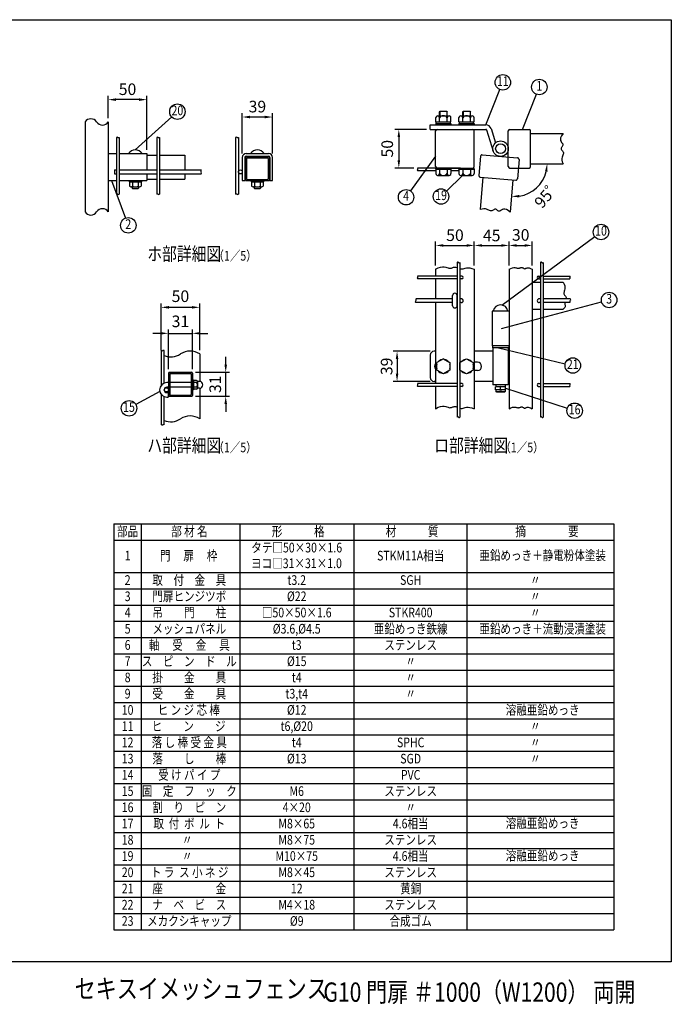
# Model space of a CAD drawing. Units: millimetres. Extents: x 163 to 7235, y 41 to 5172.
# Drawn here: x 3864 to 7235, y 77 to 5172 of the extents above; entities that cross this region are included whole.
import ezdxf
from ezdxf.enums import TextEntityAlignment as Align

# ---------------------------------------------------------------- set-up
doc = ezdxf.new("R2010")
doc.units = ezdxf.units.MM
doc.header["$LTSCALE"] = 200
doc.header["$PDMODE"] = 33
doc.header["$PDSIZE"] = 5
doc.linetypes.add('PHANTOM', pattern=[2.5, 1.25, -0.25, 0.25, -0.25, 0.25, -0.25])
for name, color, linetype in [('HOJO', 8, 'Continuous'), ('KASOU', 2, 'PHANTOM'), ('MOJI', 6, 'Continuous'), ('SJC', 1, 'Continuous'), ('SUNPOU', 4, 'Continuous'), ('WAKU', 5, 'Continuous')]:
    doc.layers.add(name, color=color, linetype=linetype)
doc.styles.add('EXT08', font='ROMANS', dxfattribs={"width": 0.8, "bigfont": 'EXTFONT'})
doc.styles.get("Standard").update_dxf_attribs({"font": 'arial.ttf'})
doc.dimstyles.new('SJC', dxfattribs={"dimtxt": 0.18, "dimasz": 0.18, "dimexe": 0.18, "dimexo": 0.0625, "dimgap": 0.09, "dimtad": 0, "dimtih": 1, "dimtoh": 1, "dimdec": 4, "dimzin": 0, "dimdsep": 46, "dimtxsty": 'Standard', "dimcen": 0.09, "dimadec": 0, "dimazin": 0, "dimtfac": 1, "dimtdec": 4, "dimtofl": 0, "dimtmove": 0, "dimatfit": 3, "dimfxl": 1, "dimtolj": 1, "dimtzin": 0, "dimarcsym": 0})

# ---------------------------------------------------------------- blocks, each defined once
blk = doc.blocks.new('*D27')
at = {"layer": 'DEFPOINTS', "color": 0}
for p in [(4753.9, 3347.5), (4930.2, 3347.5), (4753.9, 3223.5)]:
    blk.add_point(p, dxfattribs=at)
at = {"layer": 'SUNPOU', "color": 0, "lineweight": -2}
for p, q in [((4930.2, 3387.5), (4930.2, 3427.5)), ((4773.9, 3347.5), (4950.2, 3347.5)), ((4930.2, 3223.5), (4930.2, 3347.5)), ((4773.9, 3223.5), (4950.2, 3223.5)), ((4930.2, 3183.5), (4930.2, 3143.5))]:
    blk.add_line(p, q, dxfattribs=at)
at = {"layer": 'SUNPOU', "color": 0}
for points in [[(4923.6, 3387.5), (4936.9, 3387.5), (4930.2, 3347.5)], [(4923.6, 3183.5), (4936.9, 3183.5), (4930.2, 3223.5)]]:
    blk.add_solid(points, dxfattribs=at)
at = {"layer": 'SUNPOU', "color": 0, "insert": (4875.9, 3285.5), "char_height": 60, "attachment_point": 5, "rotation": 90, "style": 'EXT08'}
blk.add_mtext('\\A1;31', dxfattribs=at)
blk = doc.blocks.new('*D28')
at = {"layer": 'DEFPOINTS', "color": 0}
for p in [(4757.9, 3549), (4633.9, 3343.5), (4757.9, 3343.5)]:
    blk.add_point(p, dxfattribs=at)
at = {"layer": 'SUNPOU', "color": 0, "lineweight": -2}
for p, q in [((4633.9, 3363.5), (4633.9, 3569)), ((4757.9, 3363.5), (4757.9, 3569)), ((4593.9, 3549), (4553.9, 3549)), ((4633.9, 3549), (4757.9, 3549)), ((4797.9, 3549), (4837.9, 3549))]:
    blk.add_line(p, q, dxfattribs=at)
at = {"layer": 'SUNPOU', "color": 0}
for points in [[(4593.9, 3555.7), (4593.9, 3542.4), (4633.9, 3549)], [(4797.9, 3555.7), (4797.9, 3542.4), (4757.9, 3549)]]:
    blk.add_solid(points, dxfattribs=at)
at = {"layer": 'SUNPOU', "color": 0, "insert": (4695.9, 3611), "char_height": 60, "attachment_point": 5, "style": 'EXT08'}
blk.add_mtext('\\A1;31', dxfattribs=at)
blk = doc.blocks.new('*D29')
at = {"layer": 'DEFPOINTS', "color": 0}
for p in [(4795.9, 3683.6), (4595.9, 3442.4), (4795.9, 3442.4)]:
    blk.add_point(p, dxfattribs=at)
at = {"layer": 'SUNPOU', "color": 0, "lineweight": -2}
for p, q in [((4595.9, 3462.4), (4595.9, 3703.6)), ((4635.9, 3683.6), (4755.9, 3683.6)), ((4795.9, 3462.4), (4795.9, 3703.6))]:
    blk.add_line(p, q, dxfattribs=at)
at = {"layer": 'SUNPOU', "color": 0}
for points in [[(4635.9, 3690.3), (4635.9, 3676.9), (4595.9, 3683.6)], [(4755.9, 3690.3), (4755.9, 3676.9), (4795.9, 3683.6)]]:
    blk.add_solid(points, dxfattribs=at)
at = {"layer": 'SUNPOU', "color": 0, "insert": (4695.9, 3741.1), "char_height": 60, "attachment_point": 5, "style": 'EXT08'}
blk.add_mtext('\\A1;50', dxfattribs=at)
blk = doc.blocks.new('*D30')
at = {"layer": 'DEFPOINTS', "color": 0}
for p in [(6395.9, 4003.8), (6515.9, 4003.8), (6515.9, 3880.6)]:
    blk.add_point(p, dxfattribs=at)
at = {"layer": 'SUNPOU', "color": 0, "lineweight": -2}
for p, q in [((6435.9, 4003.8), (6475.9, 4003.8)), ((6515.9, 3900.6), (6515.9, 4023.8))]:
    blk.add_line(p, q, dxfattribs=at)
at = {"layer": 'SUNPOU', "color": 0}
for points in [[(6435.9, 4010.4), (6435.9, 3997.1), (6395.9, 4003.8)], [(6475.9, 4010.4), (6475.9, 3997.1), (6515.9, 4003.8)]]:
    blk.add_solid(points, dxfattribs=at)
at = {"layer": 'SUNPOU', "color": 0, "insert": (6455.9, 4058.3), "char_height": 60, "attachment_point": 5, "style": 'EXT08'}
blk.add_mtext('\\A1;30', dxfattribs=at)
blk = doc.blocks.new('*D31')
at = {"layer": 'DEFPOINTS', "color": 0}
for p in [(6395.9, 4003.8), (6215.9, 3880.6), (6395.9, 3880.6)]:
    blk.add_point(p, dxfattribs=at)
at = {"layer": 'SUNPOU', "color": 0, "lineweight": -2}
for p, q in [((6215.9, 3900.6), (6215.9, 4023.8)), ((6255.9, 4003.8), (6355.9, 4003.8)), ((6395.9, 3900.6), (6395.9, 4023.8))]:
    blk.add_line(p, q, dxfattribs=at)
at = {"layer": 'SUNPOU', "color": 0}
for points in [[(6255.9, 4010.4), (6255.9, 3997.1), (6215.9, 4003.8)], [(6355.9, 4010.4), (6355.9, 3997.1), (6395.9, 4003.8)]]:
    blk.add_solid(points, dxfattribs=at)
at = {"layer": 'SUNPOU', "color": 0, "insert": (6305.9, 4055.5), "char_height": 60, "attachment_point": 5, "style": 'EXT08'}
blk.add_mtext('\\A1;45', dxfattribs=at)
blk = doc.blocks.new('*D32')
at = {"layer": 'DEFPOINTS', "color": 0}
for p in [(6215.9, 4003.8), (6015.9, 3880.6), (6215.9, 3880.6)]:
    blk.add_point(p, dxfattribs=at)
at = {"layer": 'SUNPOU', "color": 0, "lineweight": -2}
for p, q in [((6015.9, 3900.6), (6015.9, 4023.8)), ((6055.9, 4003.8), (6175.9, 4003.8)), ((6215.9, 3900.6), (6215.9, 4023.8))]:
    blk.add_line(p, q, dxfattribs=at)
at = {"layer": 'SUNPOU', "color": 0}
for points in [[(6055.9, 4010.4), (6055.9, 3997.1), (6015.9, 4003.8)], [(6175.9, 4010.4), (6175.9, 3997.1), (6215.9, 4003.8)]]:
    blk.add_solid(points, dxfattribs=at)
at = {"layer": 'SUNPOU', "color": 0, "insert": (6115.9, 4056.9), "char_height": 60, "attachment_point": 5, "style": 'EXT08'}
blk.add_mtext('\\A1;50', dxfattribs=at)
blk = doc.blocks.new('*D33')
at = {"layer": 'DEFPOINTS', "color": 0}
for p in [(5987.9, 4604.3), (5825.5, 4404.3), (5922.6, 4404.3)]:
    blk.add_point(p, dxfattribs=at)
at = {"layer": 'SUNPOU', "color": 0, "lineweight": -2}
for p, q in [((5967.9, 4604.3), (5805.5, 4604.3)), ((5825.5, 4564.3), (5825.5, 4444.3)), ((5902.6, 4404.3), (5805.5, 4404.3))]:
    blk.add_line(p, q, dxfattribs=at)
at = {"layer": 'SUNPOU', "color": 0}
for points in [[(5818.9, 4564.3), (5832.2, 4564.3), (5825.5, 4604.3)], [(5818.9, 4444.3), (5832.2, 4444.3), (5825.5, 4404.3)]]:
    blk.add_solid(points, dxfattribs=at)
at = {"layer": 'SUNPOU', "color": 0, "insert": (5765.5, 4504.3), "char_height": 60, "attachment_point": 5, "rotation": 90, "style": 'EXT08'}
blk.add_mtext('\\A1;50', dxfattribs=at)
blk = doc.blocks.new('*D34')
at = {"layer": 'DEFPOINTS', "color": 0}
for p in [(6507.2, 4426.3), (6675.2, 4426.3), (6416, 4342.8), (6499.4, 4274.7), (6401.4, 4175.4)]:
    blk.add_point(p, dxfattribs=at)
at = {"layer": 'SUNPOU', "color": 0, "lineweight": -2}
blk.add_arc((6423.3, 4426.3), 169.5, 278.5487, 346.4513, dxfattribs=at)
at = {"layer": 'SUNPOU', "color": 0}
for points in [[(6581.6, 4387.3), (6594.8, 4385.8), (6592.9, 4426.3)], [(6448.8, 4251.9), (6448.3, 4265.3), (6408.6, 4257.4)]]:
    blk.add_solid(points, dxfattribs=at)
at = {"layer": 'SUNPOU', "color": 0, "insert": (6599.6, 4276.2), "char_height": 60, "attachment_point": 5, "rotation": 49.5958, "style": 'EXT08'}
blk.add_mtext('\\A1;95゜', dxfattribs=at)
blk = doc.blocks.new('*D37')
at = {"layer": 'DEFPOINTS', "color": 0}
for p in [(4322.3, 4758.2), (4322.3, 4642.8), (4522.3, 4479.2)]:
    blk.add_point(p, dxfattribs=at)
at = {"layer": 'SUNPOU', "color": 0, "lineweight": -2}
for p, q in [((4322.3, 4662.8), (4322.3, 4778.2)), ((4482.3, 4758.2), (4362.3, 4758.2)), ((4522.3, 4499.2), (4522.3, 4778.2))]:
    blk.add_line(p, q, dxfattribs=at)
at = {"layer": 'SUNPOU', "color": 0}
for points in [[(4362.3, 4764.9), (4362.3, 4751.5), (4322.3, 4758.2)], [(4482.3, 4764.9), (4482.3, 4751.5), (4522.3, 4758.2)]]:
    blk.add_solid(points, dxfattribs=at)
at = {"layer": 'SUNPOU', "color": 0, "insert": (4422.3, 4812.2), "char_height": 60, "attachment_point": 5, "style": 'EXT08'}
blk.add_mtext('\\A1;50', dxfattribs=at)
blk = doc.blocks.new('*D38')
at = {"layer": 'DEFPOINTS', "color": 0}
for p in [(5016, 4668.3), (5016, 4459.2), (5172, 4459.2)]:
    blk.add_point(p, dxfattribs=at)
at = {"layer": 'SUNPOU', "color": 0, "lineweight": -2}
for p, q in [((5016, 4479.2), (5016, 4688.3)), ((5172, 4479.2), (5172, 4688.3)), ((5132, 4668.3), (5056, 4668.3))]:
    blk.add_line(p, q, dxfattribs=at)
at = {"layer": 'SUNPOU', "color": 0}
for points in [[(5056, 4675), (5056, 4661.6), (5016, 4668.3)], [(5132, 4675), (5132, 4661.6), (5172, 4668.3)]]:
    blk.add_solid(points, dxfattribs=at)
at = {"layer": 'SUNPOU', "color": 0, "insert": (5094, 4722.3), "char_height": 60, "attachment_point": 5, "style": 'EXT08'}
blk.add_mtext('\\A1;39', dxfattribs=at)
blk = doc.blocks.new('*D39')
at = {"layer": 'DEFPOINTS', "color": 0}
for p in [(6007.9, 3456.2), (5816.4, 3300.2), (6007.9, 3300.2)]:
    blk.add_point(p, dxfattribs=at)
at = {"layer": 'SUNPOU', "color": 0, "lineweight": -2}
for p, q in [((5987.9, 3456.2), (5796.4, 3456.2)), ((5816.4, 3416.2), (5816.4, 3340.2)), ((5987.9, 3300.2), (5796.4, 3300.2))]:
    blk.add_line(p, q, dxfattribs=at)
at = {"layer": 'SUNPOU', "color": 0}
for points in [[(5809.7, 3416.2), (5823, 3416.2), (5816.4, 3456.2)], [(5809.7, 3340.2), (5823, 3340.2), (5816.4, 3300.2)]]:
    blk.add_solid(points, dxfattribs=at)
at = {"layer": 'SUNPOU', "color": 0, "insert": (5762.4, 3378.2), "char_height": 60, "attachment_point": 5, "rotation": 90, "style": 'EXT08'}
blk.add_mtext('\\A1;39', dxfattribs=at)

msp = doc.modelspace()

# ---------------------------------------------------------------- linework, layer by layer
at = {"layer": 'KASOU'}
for p, q in [((6248.063, 4465.157), (6239.409, 4366.235)), ((6256.73, 4472.43), (6440.03, 4456.393)), ((6447.302, 4447.726), (6438.648, 4348.804)), ((6260.628, 4356.348), (6245.986, 4188.987)), ((6246.681, 4357.568), (6429.981, 4341.531)), ((6416.034, 4342.751), (6401.392, 4175.391))]:
    msp.add_line(p, q, dxfattribs=at)
msp.add_lwpolyline([(6401.392, 4175.391), (6390.847, 4184.606), (6381.75, 4189.826), (6373.937, 4191.846), (6367.243, 4191.464), (6361.505, 4189.473), (6356.56, 4186.671), (6352.242, 4183.854), (6348.39, 4181.817), (6344.857, 4181.166), (6341.582, 4181.749), (6338.518, 4183.22), (6335.623, 4185.238), (6332.852, 4187.457), (6330.161, 4189.535), (6327.505, 4191.127), (6324.841, 4191.891), (6322.128, 4191.591), (6319.335, 4190.429), (6316.436, 4188.714), (6313.404, 4186.756), (6310.212, 4184.865), (6306.833, 4183.352), (6303.24, 4182.526), (6299.407, 4182.696), (6295.286, 4184.041), (6290.742, 4186.203), (6285.623, 4188.695), (6279.773, 4191.027), (6273.039, 4192.711), (6265.266, 4193.259), (6256.3, 4192.18), (6245.986, 4188.987)], dxfattribs=at)
for centre, start, end in [((6256.033, 4464.46), 85, 175), ((6439.333, 4448.423), 355, 85), ((6247.378, 4365.537), 175, 265), ((6430.678, 4349.501), 265, 355)]:
    msp.add_arc(centre, 8, start, end, dxfattribs=at)
at = {"layer": 'MOJI'}
for p, q in [((6275.866, 4628.259), (6348.584, 4810.369)), ((6464.685, 4604.259), (6537.403, 4786.369)), ((4462.27, 4498.412), (4650.617, 4669.186)), ((6015.866, 4466.418), (5886.383, 4285.7)), ((4339.653, 4339.212), (4412.192, 4145.146)), ((6155.785, 4365.859), (6072.639, 4284.931)), ((6359.105, 3695.481), (6839.176, 4049.508)), ((6357.368, 3574.57), (6874.596, 3711.265)), ((6341.253, 3474.177), (6686.508, 3392.013)), ((6377.866, 3266.107), (6697.109, 3161.047)), ((4588.75, 3248.565), (4465.04, 3180.546)), ((4352.166, 2562.989), (6937.581, 2562.989)), ((4352.166, 2562.989), (4352.166, 462.989)), ((4492.166, 2562.989), (4492.166, 462.989)), ((5002.97, 2562.989), (5002.97, 462.989)), ((5592.359, 2562.989), (5592.359, 462.989)), ((6178.016, 2562.989), (6178.016, 462.989)), ((6937.581, 2562.989), (6937.581, 1638.989)), ((4352.166, 2478.989), (6937.581, 2478.989)), ((4352.166, 2310.989), (6937.581, 2310.989)), ((4352.166, 2226.989), (6937.581, 2226.989)), ((4352.166, 2142.989), (6937.581, 2142.989)), ((4352.166, 2058.989), (6937.581, 2058.989)), ((4352.166, 1974.989), (6937.581, 1974.989)), ((4352.166, 1890.989), (6937.581, 1890.989)), ((4352.166, 1806.989), (6937.581, 1806.989)), ((4352.166, 1722.989), (6937.581, 1722.989)), ((4352.166, 1638.989), (6937.581, 1638.989)), ((6937.581, 1638.989), (6937.581, 462.989)), ((4352.166, 1554.989), (6937.581, 1554.989)), ((4352.166, 1470.989), (6937.581, 1470.989)), ((4352.166, 1386.989), (6937.581, 1386.989)), ((4352.166, 1302.989), (6937.581, 1302.989)), ((4352.166, 1218.989), (6937.581, 1218.989)), ((4352.166, 1134.989), (6937.581, 1134.989)), ((4352.166, 1050.989), (6937.581, 1050.989)), ((4352.166, 966.989), (6937.581, 966.989)), ((4352.166, 882.989), (6937.581, 882.989)), ((4352.166, 798.989), (6937.581, 798.989)), ((4352.166, 714.989), (6937.581, 714.989)), ((4352.166, 630.989), (6937.581, 630.989)), ((4352.166, 546.989), (6937.581, 546.989)), ((4352.166, 462.989), (6937.581, 462.989))]:
    msp.add_line(p, q, dxfattribs=at)
for centre in [(6363.417, 4847.517), (6552.236, 4823.517), (4680.25, 4696.054), (5863.086, 4253.185), (6043.975, 4257.031), (4426.197, 4107.678), (6871.369, 4073.248), (6913.269, 3721.485), (6725.422, 3382.752), (4429.988, 3161.274), (6735.105, 3148.543)]:
    msp.add_circle(centre, 40, dxfattribs=at)
at = {"layer": 'SJC'}
for p, q in [((6035.866, 4695.859), (6037.866, 4697.859)), ((6035.866, 4674.659), (6035.866, 4695.859)), ((6037.866, 4697.859), (6037.866, 4674.659)), ((6037.866, 4697.859), (6073.866, 4697.859)), ((6073.866, 4697.859), (6073.866, 4674.659)), ((6073.866, 4697.859), (6075.866, 4695.859)), ((6075.866, 4674.659), (6075.866, 4695.859)), ((6155.866, 4695.859), (6157.866, 4697.859)), ((6155.866, 4674.659), (6155.866, 4695.859)), ((6157.866, 4697.859), (6193.866, 4697.859)), ((6157.866, 4697.859), (6157.866, 4674.659)), ((6193.866, 4697.859), (6195.866, 4695.859)), ((6193.866, 4697.859), (6193.866, 4674.659)), ((6195.866, 4674.659), (6195.866, 4695.859)), ((4202.27, 4642.76), (4202.27, 4177.365)), ((4322.27, 4642.76), (4322.27, 4177.365)), ((6016.666, 4642.659), (6016.666, 4665.055)), ((6016.666, 4642.659), (6095.066, 4642.659)), ((6019.066, 4634.659), (6019.066, 4642.659)), ((6026.466, 4674.659), (6085.266, 4674.659)), ((6036.266, 4642.659), (6036.266, 4665.055)), ((6075.466, 4642.659), (6075.466, 4665.055)), ((6092.666, 4634.659), (6092.666, 4642.659)), ((6095.066, 4642.659), (6095.066, 4664.659)), ((6136.666, 4642.659), (6136.666, 4665.055)), ((6136.666, 4642.659), (6215.066, 4642.659)), ((6139.066, 4634.659), (6139.066, 4642.659)), ((6146.466, 4674.659), (6205.266, 4674.659)), ((6156.266, 4642.659), (6156.266, 4665.055)), ((6195.466, 4642.659), (6195.466, 4665.055)), ((6212.666, 4634.659), (6212.666, 4642.659)), ((6215.066, 4642.659), (6215.066, 4664.659)), ((5987.866, 4628.259), (6275.866, 4628.259)), ((5987.866, 4604.259), (5987.866, 4628.259)), ((5987.866, 4604.259), (6275.866, 4604.259)), ((6015.866, 4412.259), (6015.866, 4596.259)), ((6016.666, 4634.659), (6095.066, 4634.659)), ((6016.666, 4634.659), (6016.666, 4628.259)), ((6095.066, 4634.659), (6095.066, 4628.259)), ((6136.666, 4634.659), (6215.066, 4634.659)), ((6136.666, 4634.659), (6136.666, 4628.259)), ((6215.066, 4634.659), (6215.066, 4628.259)), ((6215.866, 4412.259), (6215.866, 4596.259)), ((6279.685, 4601.449), (6313.677, 4492.36)), ((6302.599, 4608.589), (6325.685, 4534.5)), ((6302.599, 4608.589), (6325.685, 4534.5)), ((6391.866, 4412.259), (6391.866, 4596.259)), ((6399.866, 4604.259), (6499.167, 4604.259)), ((6507.167, 4412.259), (6507.167, 4596.259)), ((4364.67, 4562.775), (4364.67, 4268.322)), ((4379.07, 4562.775), (4379.07, 4268.322)), ((4573.47, 4562.775), (4573.47, 4268.322)), ((4587.87, 4562.775), (4587.87, 4268.322)), ((4981.562, 4562.775), (4981.562, 4268.322)), ((4995.962, 4562.775), (4995.962, 4268.322)), ((6507.167, 4582.259), (6675.167, 4582.259)), ((4322.27, 4479.212), (4364.67, 4479.212)), ((4379.07, 4479.212), (4522.27, 4479.212)), ((4522.27, 4479.212), (4522.27, 4394.412)), ((4522.27, 4471.212), (4573.47, 4471.212)), ((4587.87, 4471.212), (4718.335, 4471.212)), ((4718.335, 4471.212), (4718.335, 4394.412)), ((5015.962, 4459.212), (5015.962, 4339.212)), ((5028.762, 4459.212), (5028.762, 4339.212)), ((5035.962, 4479.212), (5151.962, 4479.212)), ((5035.962, 4466.412), (5151.962, 4466.412)), ((5159.162, 4459.212), (5159.162, 4339.212)), ((5171.962, 4339.212), (5171.962, 4459.212)), ((4354.67, 4394.412), (4364.67, 4394.412)), ((4354.67, 4394.412), (4354.67, 4374.412)), ((4379.07, 4394.412), (4573.47, 4394.412)), ((4587.87, 4394.412), (4803.206, 4394.412)), ((6144.666, 4404.259), (5922.612, 4404.259)), ((6016.666, 4389.859), (5922.612, 4389.859)), ((6016.666, 4397.859), (6016.666, 4404.259)), ((6016.666, 4397.859), (6095.066, 4397.859)), ((6016.666, 4397.859), (6016.666, 4375.463)), ((6023.866, 4404.259), (6215.066, 4404.259)), ((6036.266, 4397.859), (6036.266, 4375.463)), ((6075.466, 4397.859), (6075.466, 4375.463)), ((6095.066, 4397.859), (6095.066, 4404.259)), ((6095.066, 4397.859), (6095.066, 4375.859)), ((6136.666, 4389.859), (6095.066, 4389.859)), ((6136.666, 4397.859), (6136.666, 4404.259)), ((6136.666, 4397.859), (6215.066, 4397.859)), ((6136.666, 4397.859), (6136.666, 4375.463)), ((6156.266, 4397.859), (6156.266, 4375.463)), ((6195.466, 4397.859), (6195.466, 4375.463)), ((6215.066, 4397.859), (6215.066, 4404.259)), ((6215.066, 4397.859), (6215.066, 4375.859)), ((6399.866, 4404.259), (6499.167, 4404.259)), ((6507.167, 4426.259), (6675.167, 4426.259)), ((4322.27, 4339.212), (4364.67, 4339.212)), ((4354.67, 4374.412), (4364.67, 4374.412)), ((4379.07, 4374.412), (4573.47, 4374.412)), ((4379.07, 4339.212), (4522.27, 4339.212)), ((4426.67, 4339.212), (4432.27, 4332.812)), ((4432.27, 4332.812), (4492.27, 4332.812)), ((4432.27, 4332.812), (4492.27, 4332.812)), ((4432.27, 4332.812), (4432.27, 4311.142)), ((4447.27, 4332.812), (4447.27, 4311.142)), ((4477.27, 4332.812), (4477.27, 4311.142)), ((4497.87, 4339.212), (4492.27, 4332.812)), ((4492.27, 4332.812), (4492.27, 4311.142)), ((4522.27, 4374.412), (4522.27, 4339.212)), ((4522.27, 4347.212), (4573.47, 4347.212)), ((4587.87, 4374.412), (4803.206, 4374.412)), ((4587.87, 4347.212), (4718.335, 4347.212)), ((4718.335, 4374.412), (4718.335, 4347.212)), ((5015.962, 4339.212), (5028.762, 4339.212)), ((5058.362, 4339.212), (5063.962, 4332.812)), ((5063.962, 4332.812), (5123.962, 4332.812)), ((5063.962, 4332.812), (5123.962, 4332.812)), ((5063.962, 4332.812), (5063.962, 4311.142)), ((5078.962, 4332.812), (5078.962, 4311.142)), ((5108.962, 4332.812), (5108.962, 4311.142)), ((5129.562, 4339.212), (5123.962, 4332.812)), ((5123.962, 4332.812), (5123.962, 4311.142)), ((5159.162, 4339.212), (5171.962, 4339.212)), ((6026.466, 4365.859), (6085.266, 4365.859)), ((6146.466, 4365.859), (6205.266, 4365.859)), ((4439.77, 4306.812), (4484.77, 4306.812)), ((4446.27, 4306.812), (4446.27, 4300.412)), ((4446.27, 4300.412), (4447.47, 4299.212)), ((4447.47, 4299.212), (4477.07, 4299.212)), ((4477.07, 4299.212), (4478.27, 4300.412)), ((4478.27, 4306.812), (4478.27, 4300.412)), ((5071.462, 4306.812), (5116.462, 4306.812)), ((5077.962, 4306.812), (5077.962, 4300.412)), ((5077.962, 4300.412), (5079.162, 4299.212)), ((5079.162, 4299.212), (5108.762, 4299.212)), ((5108.762, 4299.212), (5109.962, 4300.412)), ((5109.962, 4306.812), (5109.962, 4300.412)), ((6015.866, 3880.645), (6015.866, 3844.977)), ((6127.466, 3915.64), (6127.466, 3115.193)), ((6141.866, 3915.64), (6141.866, 3115.193)), ((6215.866, 3880.645), (6215.866, 3159.08)), ((6395.866, 3880.645), (6395.866, 3159.08)), ((6515.866, 3880.645), (6515.866, 3159.08)), ((6558.266, 3915.64), (6558.266, 3115.193)), ((6572.666, 3915.64), (6572.666, 3115.193)), ((6127.466, 3844.977), (5922.612, 3844.977)), ((6127.466, 3830.577), (5922.612, 3830.577)), ((6015.866, 3830.577), (6015.866, 3727.777)), ((6151.466, 3844.977), (6141.866, 3844.977)), ((6151.466, 3830.577), (6141.866, 3830.577)), ((6548.666, 3844.977), (6558.266, 3844.977)), ((6548.666, 3830.577), (6558.266, 3830.577)), ((6572.666, 3844.977), (6710.749, 3844.977)), ((6572.666, 3830.577), (6710.749, 3830.577)), ((6515.866, 3814.177), (6558.266, 3814.177)), ((6572.666, 3814.177), (6675.167, 3814.177)), ((6103.866, 3727.777), (5913.31, 3727.777)), ((6148.666, 3727.777), (6141.866, 3727.777)), ((6558.266, 3727.777), (6551.466, 3727.777)), ((6712.379, 3727.777), (6572.666, 3727.777)), ((6103.866, 3707.777), (5913.31, 3707.777)), ((6015.866, 3707.777), (6015.866, 3288.977)), ((6148.666, 3707.777), (6141.866, 3707.777)), ((6515.866, 3674.177), (6558.266, 3674.177)), ((6558.266, 3707.777), (6551.466, 3707.777)), ((6712.379, 3707.777), (6572.666, 3707.777)), ((6572.666, 3674.177), (6675.167, 3674.177)), ((6395.866, 3664.177), (6307.866, 3664.177)), ((6307.866, 3664.177), (6307.866, 3484.177)), ((6395.866, 3484.177), (6307.866, 3484.177)), ((4595.907, 3442.393), (4595.907, 3279.85)), ((4597.507, 3281.774), (4597.507, 3459.644)), ((4611.907, 3291.853), (4611.907, 3459.644)), ((4795.907, 3442.393), (4795.907, 3300.455)), ((4633.907, 3343.526), (4633.907, 3227.526)), ((4637.907, 3347.526), (4753.907, 3347.526)), ((4640.307, 3338.726), (4640.307, 3232.326)), ((4642.707, 3341.126), (4749.107, 3341.126)), ((4751.507, 3338.726), (4751.507, 3232.326)), ((4757.907, 3343.526), (4757.907, 3227.526)), ((4633.907, 3294.526), (4625.907, 3294.526)), ((4633.907, 3270.526), (4625.907, 3270.526)), ((4751.507, 3294.526), (4640.307, 3294.526)), ((4751.507, 3270.526), (4640.307, 3270.526)), ((4764.307, 3307.526), (4757.907, 3307.526)), ((4764.307, 3307.526), (4764.307, 3257.526)), ((4779.327, 3305.526), (4764.307, 3305.526)), ((4777.668, 3294.026), (4764.307, 3294.026)), ((4779.327, 3271.026), (4764.307, 3271.026)), ((4784.307, 3299.776), (4784.307, 3265.276)), ((4784.307, 3294.026), (4784.307, 3294.026)), ((4794.307, 3300.526), (4785.258, 3300.526)), ((4794.307, 3264.526), (4785.258, 3264.526)), ((4795.907, 3264.597), (4795.907, 3106.457)), ((6127.466, 3288.977), (5922.612, 3288.977)), ((6127.466, 3274.577), (5922.612, 3274.577)), ((6015.866, 3274.577), (6015.866, 3159.08)), ((6151.466, 3288.977), (6141.866, 3288.977)), ((6151.466, 3274.577), (6141.866, 3274.577)), ((6548.666, 3288.977), (6558.266, 3288.977)), ((6548.666, 3274.577), (6558.266, 3274.577)), ((6572.666, 3288.977), (6710.749, 3288.977)), ((6572.666, 3274.577), (6710.749, 3274.577)), ((4595.907, 3233.202), (4595.907, 3106.457)), ((4597.507, 3076.062), (4597.507, 3231.279)), ((4611.907, 3076.062), (4611.907, 3221.199)), ((4625.907, 3242.526), (4631.907, 3242.526)), ((4625.907, 3218.526), (4631.907, 3218.526)), ((4631.907, 3242.526), (4631.907, 3218.526)), ((4637.907, 3223.526), (4753.907, 3223.526)), ((4642.707, 3229.926), (4749.107, 3229.926)), ((4764.307, 3257.526), (4757.907, 3257.526)), ((4779.327, 3259.526), (4764.307, 3259.526))]:
    msp.add_line(p, q, dxfattribs=at)
for points in [[(6675.167, 4582.259), (6666.906, 4570.951), (6662.499, 4561.434), (6661.167, 4553.474), (6662.132, 4546.839), (6664.615, 4541.297), (6667.837, 4536.614), (6671.02, 4532.559), (6673.385, 4528.898), (6674.341, 4525.436), (6674.046, 4522.122), (6672.847, 4518.942), (6671.09, 4515.882), (6669.12, 4512.928), (6667.285, 4510.066), (6665.93, 4507.282), (6665.402, 4504.562), (6665.937, 4501.885), (6667.338, 4499.204), (6669.299, 4496.465), (6671.514, 4493.615), (6673.675, 4490.6), (6675.477, 4487.366), (6676.614, 4483.859), (6676.778, 4480.026), (6675.798, 4475.802), (6674.039, 4471.088), (6672.003, 4465.771), (6670.19, 4459.74), (6669.099, 4452.885), (6669.231, 4445.094), (6671.087, 4436.255), (6675.167, 4426.259)], [(6015.866, 3880.645), (6029.824, 3887.82), (6041.824, 3891.964), (6052.085, 3893.671), (6060.827, 3893.534), (6068.271, 3892.148), (6074.636, 3890.107), (6080.143, 3888.004), (6085.011, 3886.435), (6089.439, 3885.85), (6093.53, 3886.138), (6097.368, 3887.045), (6101.035, 3888.315), (6104.613, 3889.695), (6108.185, 3890.931), (6111.833, 3891.768), (6115.64, 3891.953), (6119.671, 3891.314), (6127.466, 3888.931)], [(6141.866, 3883.412), (6142.6, 3883.194), (6147.575, 3882.321), (6152.622, 3882.277), (6157.765, 3883.192), (6163.203, 3884.718), (6169.185, 3886.39), (6175.956, 3887.742), (6183.763, 3888.31), (6192.852, 3887.626), (6203.471, 3885.226), (6215.866, 3880.645)], [(6395.866, 3880.645), (6405.491, 3885.216), (6413.589, 3887.95), (6420.356, 3889.204), (6425.99, 3889.34), (6430.687, 3888.715), (6434.646, 3887.69), (6438.062, 3886.624), (6441.133, 3885.877), (6444.025, 3885.722), (6446.784, 3886.082), (6449.423, 3886.797), (6451.959, 3887.703), (6454.405, 3888.64), (6456.775, 3889.444), (6459.085, 3889.954), (6461.35, 3890.008), (6463.581, 3889.499), (6465.787, 3888.549), (6467.97, 3887.335), (6470.138, 3886.033), (6472.293, 3884.821), (6474.442, 3883.876), (6476.589, 3883.374), (6478.738, 3883.494), (6480.933, 3884.318), (6483.367, 3885.562), (6486.268, 3886.847), (6489.869, 3887.794), (6494.399, 3888.026), (6500.088, 3887.164), (6507.167, 3884.83), (6515.866, 3880.645)], [(6675.167, 3814.177), (6680.474, 3803.674), (6683.401, 3794.395), (6684.455, 3786.225), (6684.142, 3779.05), (6682.971, 3772.754), (6681.449, 3767.222), (6680.082, 3762.34), (6679.378, 3757.992), (6679.714, 3754.069), (6680.951, 3750.481), (6682.816, 3747.145), (6685.042, 3743.975), (6687.356, 3740.888), (6689.489, 3737.799), (6691.17, 3734.624), (6692.13, 3731.28), (6692.18, 3727.777)], [(6685.44, 3707.777), (6684.565, 3704.753), (6684.126, 3701.313), (6684.431, 3698.134), (6685.169, 3695.13), (6685.919, 3692.183), (6686.262, 3689.175), (6685.778, 3685.988), (6684.048, 3682.504), (6680.65, 3678.607), (6675.167, 3674.177)], [(6015.866, 3159.08), (6029.824, 3166.255), (6041.824, 3170.399), (6052.085, 3172.106), (6060.827, 3171.969), (6068.271, 3170.583), (6074.636, 3168.542), (6080.143, 3166.439), (6085.011, 3164.87), (6089.439, 3164.285), (6093.53, 3164.573), (6097.368, 3165.479), (6101.035, 3166.75), (6104.613, 3168.13), (6108.185, 3169.366), (6111.833, 3170.203), (6115.64, 3170.388), (6119.671, 3169.749), (6127.466, 3167.366)], [(6141.866, 3161.847), (6142.6, 3161.629), (6147.575, 3160.756), (6152.622, 3160.712), (6157.765, 3161.627), (6163.203, 3163.153), (6169.185, 3164.825), (6175.956, 3166.177), (6183.763, 3166.744), (6192.852, 3166.061), (6203.471, 3163.661), (6215.866, 3159.08)], [(6395.866, 3159.08), (6405.491, 3163.651), (6413.589, 3166.385), (6420.356, 3167.639), (6425.99, 3167.774), (6430.687, 3167.15), (6434.646, 3166.125), (6438.062, 3165.059), (6441.133, 3164.312), (6444.025, 3164.157), (6446.784, 3164.517), (6449.423, 3165.232), (6451.959, 3166.138), (6454.405, 3167.075), (6456.775, 3167.879), (6459.085, 3168.389), (6461.35, 3168.442), (6463.581, 3167.934), (6465.787, 3166.984), (6467.97, 3165.77), (6470.138, 3164.468), (6472.293, 3163.256), (6474.442, 3162.311), (6476.589, 3161.809), (6478.738, 3161.928), (6480.933, 3162.753), (6483.367, 3163.997), (6486.268, 3165.282), (6489.869, 3166.229), (6494.399, 3166.461), (6500.088, 3165.599), (6507.167, 3163.265), (6515.866, 3159.08)]]:
    msp.add_lwpolyline(points, dxfattribs=at)
for radius in [40, 25.4]:
    msp.add_circle((6351.866, 4504.259), radius, dxfattribs=at)
for centre, radius, start, end in [((4232.27, 4623.41), 35.699, 32.821343, 147.178657), ((4292.27, 4662.109), 35.699, 212.821343, 327.178657), ((6026.466, 4664.857), 9.802, 358.842549, 181.157451), ((6055.866, 4650.451), 24.208, 35.938279, 144.061721), ((6085.266, 4664.857), 9.802, 358.842549, 181.157451), ((6146.466, 4664.857), 9.802, 358.842549, 181.157451), ((6175.866, 4650.451), 24.208, 35.938279, 144.061721), ((6205.266, 4664.857), 9.802, 358.842549, 181.157451), ((6023.866, 4596.259), 8, 90, 180), ((6207.866, 4596.259), 8, 0, 90), ((6275.866, 4600.259), 28, 17.306936, 90), ((6275.866, 4600.259), 4, 17.306936, 90), ((6399.866, 4596.259), 8, 90, 180), ((6499.167, 4596.259), 8, 0, 90), ((4368.27, 4556.958), 6.841, 58.247654, 121.752346), ((4375.47, 4568.592), 6.841, 238.247654, 301.752346), ((4577.07, 4556.958), 6.841, 58.247654, 121.752346), ((4584.27, 4568.592), 6.841, 238.247654, 301.752346), ((4985.162, 4556.958), 6.841, 58.247654, 121.752346), ((4992.362, 4568.592), 6.841, 238.247654, 301.752346), ((4462.27, 4455.807), 42.604, 33.321736, 146.678264), ((5093.962, 4455.807), 42.604, 33.321736, 146.678264), ((5035.962, 4459.212), 20, 90, 180), ((5035.962, 4459.212), 7.2, 90, 180), ((5151.962, 4459.212), 20, 0, 90), ((5151.962, 4459.212), 7.2, 360, 90), ((4806.982, 4389.412), 6.266, 127.059675, 232.940325), ((4796.009, 4379.412), 8.764, 325.213917, 34.786083), ((5925.455, 4393.459), 4.587, 128.297111, 231.702889), ((5919.769, 4400.659), 4.587, 308.297111, 51.702889), ((6023.866, 4412.259), 8, 180, 270), ((6207.866, 4412.259), 8, 270, 0), ((6399.866, 4412.259), 8, 180, 270), ((6499.167, 4412.259), 8, 270, 0), ((6026.466, 4375.661), 9.802, 178.842549, 1.157451), ((6055.866, 4390.067), 24.208, 215.938279, 324.061721), ((6085.266, 4375.661), 9.802, 178.842549, 1.157451), ((6146.466, 4375.661), 9.802, 178.842549, 1.157451), ((6175.866, 4390.067), 24.208, 215.938279, 324.061721), ((6205.266, 4375.661), 9.802, 178.842549, 1.157451), ((4439.77, 4315.472), 8.66, 210, 330), ((4462.27, 4334.957), 28.146, 237.795772, 302.204228), ((4484.77, 4315.472), 8.66, 210, 330), ((5071.462, 4315.472), 8.66, 210, 330), ((5093.962, 4334.957), 28.146, 237.795772, 302.204228), ((5116.462, 4315.472), 8.66, 210, 330), ((4368.27, 4262.505), 6.841, 58.247654, 121.752346), ((4375.47, 4274.139), 6.841, 238.247654, 301.752346), ((4577.07, 4262.505), 6.841, 58.247654, 121.752346), ((4584.27, 4274.139), 6.841, 238.247654, 301.752346), ((4985.162, 4262.505), 6.841, 58.247654, 121.752346), ((4992.362, 4274.139), 6.841, 238.247654, 301.752346), ((4292.27, 4158.015), 35.699, 32.821343, 147.178657), ((4232.27, 4196.714), 35.699, 212.821343, 327.178657), ((6131.066, 3912.798), 4.587, 38.297111, 141.702889), ((6138.266, 3918.483), 4.587, 218.297111, 321.702889), ((6561.866, 3912.798), 4.587, 38.297111, 141.702889), ((6569.066, 3918.483), 4.587, 218.297111, 321.702889), ((5925.455, 3834.177), 4.587, 128.297111, 231.702889), ((5919.769, 3841.377), 4.587, 308.297111, 51.702889), ((6151.466, 3837.777), 7.2, 270, 90), ((6548.666, 3837.777), 7.2, 90, 270), ((6713.592, 3834.177), 4.587, 128.297111, 231.702889), ((6707.906, 3841.377), 4.587, 308.297111, 51.702889), ((5909.349, 3722.777), 6.379, 308.388059, 51.611941), ((6148.666, 3717.777), 10, 270, 90), ((6551.466, 3717.777), 10, 90, 270), ((6708.418, 3722.777), 6.379, 308.388059, 51.611941), ((5917.271, 3712.777), 6.379, 128.388059, 231.611941), ((6716.34, 3712.777), 6.379, 128.388059, 231.611941), ((4645.907, 3518.161), 90.778, 236.578587, 237.78029), ((4601.107, 3464.31), 5.893, 232.346024, 307.653976), ((4608.307, 3454.978), 5.893, 52.346024, 127.653976), ((4645.907, 3518.161), 90.778, 248.004175, 303.421413), ((4745.907, 3366.626), 90.778, 56.578587, 123.421413), ((4637.907, 3343.526), 4, 90, 180), ((4642.707, 3338.726), 2.4, 90, 180), ((4749.107, 3338.726), 2.4, 0, 90), ((4753.907, 3343.526), 4, 0, 90), ((4625.907, 3256.526), 38, 90, 270), ((4625.907, 3256.526), 14, 90, 270), ((4778.497, 3299.776), 5.81, 261.786789, 81.786789), ((4771.028, 3282.526), 13.279, 300, 60), ((4778.497, 3265.276), 5.81, 278.213211, 81.786789), ((4785.258, 3302.526), 2, 238.458576, 270), ((4785.258, 3262.526), 2, 90, 121.541424), ((4794.307, 3282.526), 18, 270, 90), ((5925.455, 3278.177), 4.587, 128.297111, 231.702889), ((5919.769, 3285.377), 4.587, 308.297111, 51.702889), ((6151.466, 3281.777), 7.2, 270, 90), ((6548.666, 3281.777), 7.2, 90, 270), ((6713.592, 3278.177), 4.587, 128.297111, 231.702889), ((6707.906, 3285.377), 4.587, 308.297111, 51.702889), ((4637.907, 3227.526), 4, 180, 270), ((4642.707, 3232.326), 2.4, 180, 270), ((4749.107, 3232.326), 2.4, 270, 0), ((4753.907, 3227.526), 4, 270, 0), ((4745.907, 3030.69), 90.778, 56.578587, 123.421413), ((6131.066, 3112.35), 4.587, 38.297111, 141.702889), ((6138.266, 3118.036), 4.587, 218.297111, 321.702889), ((6561.866, 3112.35), 4.587, 38.297111, 141.702889), ((6569.066, 3118.036), 4.587, 218.297111, 321.702889), ((4645.907, 3182.225), 90.778, 236.578587, 237.78029), ((4601.107, 3080.728), 5.893, 232.346024, 307.653976), ((4608.307, 3071.397), 5.893, 52.346024, 127.653976), ((4645.907, 3182.225), 90.778, 248.004175, 303.421413)]:
    msp.add_arc(centre, radius, start, end, dxfattribs=at)
at = {"layer": 'SUNPOU'}
for p, q in [((5031.962, 4459.212), (5031.962, 4343.212)), ((5035.962, 4463.212), (5151.962, 4463.212)), ((5038.362, 4454.412), (5038.362, 4348.012)), ((5040.762, 4456.812), (5147.162, 4456.812)), ((5149.562, 4454.412), (5149.562, 4348.012)), ((5155.962, 4459.212), (5155.962, 4343.212)), ((5035.962, 4339.212), (5151.962, 4339.212)), ((5040.762, 4345.612), (5147.162, 4345.612)), ((6103.466, 3692.177), (6103.466, 3744.177)), ((6127.466, 3692.177), (6127.466, 3744.177)), ((6309.866, 3484.177), (6309.866, 3474.177)), ((6311.866, 3474.177), (6309.866, 3474.177)), ((6391.866, 3484.177), (6311.866, 3484.177)), ((6311.866, 3474.177), (6311.866, 3282.177)), ((6391.866, 3474.177), (6311.866, 3474.177)), ((6391.866, 3474.177), (6391.866, 3282.177)), ((6391.866, 3474.177), (6393.866, 3474.177)), ((6393.866, 3484.177), (6393.866, 3474.177)), ((5987.866, 3436.177), (5987.866, 3320.177)), ((6015.866, 3456.177), (6007.866, 3456.177)), ((6055.866, 3417.377), (6021.866, 3397.687)), ((6055.866, 3417.377), (6089.866, 3397.687)), ((6141.866, 3397.687), (6175.866, 3417.377)), ((6175.866, 3417.377), (6209.866, 3397.687)), ((6311.866, 3456.177), (6215.866, 3456.177)), ((6021.866, 3358.667), (6021.866, 3397.687)), ((6089.866, 3397.687), (6089.866, 3358.667)), ((6141.866, 3358.667), (6141.866, 3397.687)), ((6209.866, 3397.687), (6209.866, 3358.667)), ((6231.866, 3400.177), (6215.866, 3400.177)), ((6055.866, 3338.977), (6021.866, 3358.667)), ((6089.866, 3358.667), (6055.866, 3338.977)), ((6175.866, 3338.977), (6141.866, 3358.667)), ((6209.866, 3358.667), (6175.866, 3338.977)), ((6231.866, 3356.177), (6215.866, 3356.177)), ((6015.866, 3300.177), (6007.866, 3300.177)), ((6311.866, 3300.177), (6215.866, 3300.177)), ((6391.866, 3282.177), (6311.866, 3282.177)), ((6377.866, 3272.177), (6325.866, 3272.177)), ((6325.866, 3256.177), (6325.866, 3272.177)), ((6327.866, 3282.177), (6327.866, 3272.177)), ((6351.866, 3256.177), (6351.866, 3272.177)), ((6375.866, 3282.177), (6375.866, 3272.177)), ((6377.866, 3256.177), (6377.866, 3272.177)), ((6377.866, 3256.177), (6325.866, 3256.177)), ((6327.866, 3256.177), (6327.866, 3248.177)), ((6327.866, 3248.177), (6375.638, 3248.177)), ((6331.866, 3244.177), (6327.866, 3248.177)), ((6371.866, 3244.177), (6331.866, 3244.177)), ((6375.866, 3248.177), (6371.866, 3244.177)), ((6375.866, 3256.177), (6375.866, 3248.177))]:
    msp.add_line(p, q, dxfattribs=at)
for centre, radius in [((5005.962, 4384.412), 10), ((4622.907, 3256.526), 11)]:
    msp.add_circle(centre, radius, dxfattribs=at)
for centre, radius, start, end in [((5035.962, 4459.212), 4, 90, 180), ((5040.762, 4454.412), 2.4, 90, 180), ((5147.162, 4454.412), 2.4, 0, 90), ((5151.962, 4459.212), 4, 0, 90), ((5035.962, 4343.212), 4, 180, 270), ((5040.762, 4348.012), 2.4, 180, 270), ((5147.162, 4348.012), 2.4, 270, 0), ((5151.962, 4343.212), 4, 270, 0), ((6115.466, 3744.177), 12, 0, 180), ((6115.466, 3692.177), 12, 180, 0), ((6351.866, 3658.177), 38, 9.08472, 170.91528), ((6007.866, 3436.177), 20, 90, 180), ((6055.866, 3378.177), 36, 100.514531, 139.637254), ((6055.866, 3378.177), 36, 40.362746, 79.485469), ((6175.866, 3378.177), 36, 100.514531, 139.637254), ((6175.866, 3378.177), 36, 40.362746, 79.485469), ((6031.866, 3378.177), 22, 136.658242, 223.341758), ((6055.866, 3378.177), 36, 160.811864, 199.188136), ((6055.866, 3378.177), 36, 340.811864, 19.188136), ((6175.866, 3378.177), 36, 160.811864, 199.188136), ((6175.866, 3378.177), 36, 340.811864, 19.188136), ((6231.866, 3378.177), 22, 270, 90), ((6007.866, 3320.177), 20, 180, 270), ((6055.866, 3378.177), 36, 220.362746, 259.485469), ((6055.866, 3378.177), 36, 280.514531, 319.637254), ((6175.866, 3378.177), 36, 220.362746, 259.485469), ((6175.866, 3378.177), 36, 280.514531, 319.637254), ((6351.866, 3264.177), 10, 53.130102, 126.869898), ((6351.866, 3264.177), 10, 233.130102, 306.869898)]:
    msp.add_arc(centre, radius, start, end, dxfattribs=at)
at = {"layer": 'WAKU'}
for p, q in [((162.799, 5171.916), (7234.979, 5171.916)), ((7234.979, 5171.916), (7234.979, 297.847)), ((7234.979, 297.847), (162.799, 297.847))]:
    msp.add_line(p, q, dxfattribs=at)

# ---------------------------------------------------------------- texts
at = {"layer": 'HOJO', "style": 'EXT08', "width": 0.8}
for p in [(4841.821, 3925.181), (4841.821, 2933.795), (6326.129, 2933.795)]:
    msp.add_text('  （1／5）', height=50, dxfattribs=at).set_placement(p)
at = {"layer": 'MOJI', "style": 'EXT08', "width": 0.8}
for s, p in [('11', (6363.417, 4847.517)), ('1', (6552.236, 4823.517)), ('20', (4680.25, 4696.054)), ('4', (5863.086, 4253.185)), ('19', (6043.975, 4257.031)), ('2', (4426.197, 4107.678)), ('10', (6871.369, 4073.248)), ('3', (6913.269, 3721.485)), ('21', (6725.422, 3382.752)), ('15', (4429.988, 3161.274)), ('16', (6735.105, 3148.543)), ('部品', (4422.739, 2517.994)), ('部 材 名', (4742.315, 2517.994)), ('形\u3000\u3000\u3000格', (5304.911, 2517.994)), ('材\u3000\u3000\u3000質', (5894.3, 2517.994)), ('摘\u3000\u3000\u3000\u3000要', (6591.909, 2517.994)), ('タテ□50×30×1.6', (5297.447, 2433.994)), ('1', (4422.739, 2392.213)), ('門 \u3000扉 \u3000枠', (4738.477, 2392.213)), ('STKM11A相当', (5886.836, 2392.213)), ('亜鉛めっき＋静電粉体塗装', (6569.519, 2394.063)), ('ヨコ□31×31×1.0', (5296.1, 2352.6)), ('2', (4422.739, 2265.994)), ('取\u3000付\u3000金\u3000具', (4741.718, 2265.994)), ('t3.2', (5297.447, 2265.994)), ('SGH', (5886.836, 2265.994)), ('〃', (6531.714, 2265.994)), ('3', (4422.739, 2181.994)), ('門扉ヒンジツボ', (4741.718, 2181.994)), ('%%C22', (5297.447, 2181.994)), ('〃', (6531.714, 2181.994)), ('4', (4422.739, 2097.994)), ('吊\u3000\u3000門\u3000\u3000柱', (4741.718, 2097.994)), ('□50×50×1.6', (5297.447, 2097.994)), ('STKR400', (5886.836, 2097.994)), ('〃', (6531.714, 2097.994)), ('5', (4422.739, 2013.994)), ('メッシュパネル', (4741.718, 2013.994)), ('%%C3.6,%%C4.5', (5297.447, 2013.994)), ('亜鉛めっき鉄線', (5886.836, 2013.994)), ('亜鉛めっき＋流動浸漬塗装', (6569.519, 2013.994)), ('6', (4422.739, 1929.994)), ('軸 \u3000受 \u3000金 \u3000具', (4741.718, 1929.994)), ('t3', (5297.447, 1929.994)), ('ステンレス', (5886.836, 1929.994)), ('7', (4422.739, 1845.994)), ('ス\u3000ピ\u3000ン\u3000ド\u3000ル', (4741.718, 1845.994)), ('%%c15', (5297.447, 1845.994)), ('〃', (5886.836, 1845.994)), ('〃', (5886.836, 1845.994)), ('8', (4422.739, 1761.994)), ('掛\u3000\u3000金\u3000\u3000具', (4741.718, 1761.994)), ('t4', (5297.447, 1761.994)), ('〃', (5886.836, 1761.994)), ('9', (4422.739, 1677.994)), ('受\u3000\u3000金\u3000\u3000具', (4741.718, 1677.994)), ('t3,t4', (5297.447, 1677.994)), ('〃', (5886.836, 1677.994)), ('ヒ ン ジ 芯 棒', (4739.219, 1593.994)), ('溶融亜鉛めっき', (6569.519, 1593.994)), ('10', (4422.739, 1593.994)), ('%%C12', (5297.447, 1593.994)), ('11', (4422.739, 1509.994)), ('ヒ\u3000\u3000ン\u3000\u3000ジ', (4738.477, 1509.994)), ('t6,%%C20', (5297.447, 1509.994)), ('〃', (6531.714, 1509.994)), ('12', (4422.739, 1425.994)), ('落 し 棒 受 金 具', (4741.718, 1425.994)), ('t4', (5297.447, 1425.994)), ('SPHC', (5886.836, 1425.994)), ('〃', (6531.714, 1425.994)), ('落\u3000\u3000し\u3000\u3000棒', (4741.718, 1341.994)), ('%%C13', (5297.447, 1341.994)), ('13', (4422.739, 1341.994)), ('SGD', (5886.836, 1341.994)), ('〃', (6531.714, 1341.994)), ('14', (4422.739, 1257.994)), ('受 け パ イ プ', (4741.718, 1257.994)), ('PVC', (5886.836, 1257.994)), ('15', (4422.739, 1173.994)), ('固\u3000定\u3000フ\u3000ッ\u3000ク', (4741.718, 1173.994)), ('M6', (5297.447, 1173.994)), ('ステンレス', (5886.836, 1173.994)), ('16', (4422.739, 1089.994)), ('割\u3000り\u3000ピ\u3000ン', (4741.718, 1089.994)), ('4×20', (5297.447, 1089.994)), ('〃', (5886.836, 1089.994)), ('17', (4422.739, 1005.994)), ('取  付  ボ  ル  ト', (4741.718, 1005.994)), ('M8×65', (5297.447, 1005.994)), ('4.6相当', (5886.836, 1005.994)), ('溶融亜鉛めっき', (6569.519, 1008.016)), ('18', (4422.739, 921.994)), ('〃', (4730.906, 921.994)), ('M8×75', (5297.447, 921.994)), ('ステンレス', (5886.836, 921.994)), ('19', (4422.739, 837.994)), ('M10×75', (5297.447, 837.994)), ('4.6相当', (5886.836, 837.994)), ('溶融亜鉛めっき', (6569.519, 840.016)), ('〃', (4730.906, 837.994)), ('20', (4422.739, 753.994)), ('ト ラ  ス 小 ネ ジ', (4743.713, 753.994)), ('M8×45', (5297.447, 753.994)), ('ステンレス', (5886.836, 753.994)), ('21', (4422.739, 669.994)), ('座\u3000\u3000\u3000\u3000\u3000金', (4741.718, 669.994)), ('12', (5297.447, 669.994)), ('黄銅', (5886.836, 669.994)), ('22', (4422.739, 585.994)), ('ナ\u3000ベ\u3000ビ\u3000ス', (4741.718, 585.994)), ('M4×18', (5297.447, 585.994)), ('ステンレス', (5886.836, 585.994)), ('23', (4422.739, 501.994)), ('メカクシキャップ', (4741.718, 501.994)), ('%%C9', (5297.447, 501.994)), ('合成ゴム', (5886.836, 501.994))]:
    msp.add_text(s, height=50, dxfattribs=at).set_placement(p, align=Align.MIDDLE)
for s, p in [('ホ部詳細図', (4524.713, 3925.181)), ('ハ部詳細図', (4524.713, 2933.795)), ('ロ部詳細図', (6009.021, 2933.795))]:
    msp.add_text(s, height=70, dxfattribs=at).set_placement(p)
at = {"layer": 'WAKU', "style": 'EXT08', "width": 0.8}
for s, p in [('セキスイメッシュフェンス', (4148.302, 108.16)), ('G10 門扉 ＃1000（W1200） 両開', (5435.51, 90.342))]:
    msp.add_text(s, height=99.99999, dxfattribs=at).set_placement(p)

# ---------------------------------------------------------------- dimensions: what is measured, and where the dimension line sits
at = {"layer": 'SUNPOU'}
for base, p1, p2, picture, middle in [((4322.27, 4758.19), (4522.27, 4479.212), (4322.27, 4642.76), '*D37', (4422.27, 4812.19)), ((5015.962, 4668.292), (5171.962, 4459.212), (5015.962, 4459.212), '*D38', (5093.962, 4722.292))]:
    dim = msp.add_linear_dim(base=base, p1=p1, p2=p2, dimstyle='SJC', override={"dimscale": 20, "dimtxt": 3, "dimasz": 2, "dimexe": 1, "dimexo": 1, "dimgap": 1.2, "dimtad": 1, "dimtih": 0, "dimtoh": 0, "dimdec": 2, "dimlfac": 0.25, "dimzin": 8, "dimtxsty": 'EXT08', "dimtofl": 1, "dimtmove": 2}, dxfattribs=at)
    dim.commit()
    dim.dimension.update_dxf_attribs({"geometry": picture, "text_midpoint": middle})
for base, p1, p2, text, override, picture, middle in [((5825.541, 4404.259), (5987.866, 4604.259), (5922.612, 4404.259), '50', {"dimscale": 20, "dimtxt": 3, "dimasz": 2, "dimexe": 1, "dimexo": 1, "dimgap": 1.2, "dimtad": 1, "dimtih": 0, "dimtoh": 0, "dimdec": 2, "dimlfac": 0.25, "dimzin": 8, "dimtxsty": 'EXT08', "dimtofl": 1, "dimtmove": 2}, '*D33', (5765.539, 4504.259)), ((4930.247, 3347.526), (4753.907, 3223.526), (4753.907, 3347.526), '31', {"dimscale": 20, "dimtxt": 3, "dimasz": 2, "dimexe": 1, "dimexo": 1, "dimgap": 1.2, "dimtih": 0, "dimtoh": 0, "dimdec": 2, "dimlfac": 0.25, "dimzin": 8, "dimtxsty": 'EXT08', "dimtofl": 1, "dimtmove": 2, "dimtvp": 1}, '*D27', (4875.857, 3285.526))]:
    dim = msp.add_linear_dim(base=base, p1=p1, p2=p2, angle=90, text=text, dimstyle='SJC', override=override, dxfattribs=at)
    dim.commit()
    dim.dimension.update_dxf_attribs({"geometry": picture, "text_midpoint": middle, "dimtype": 160})
dim = msp.add_angular_dim_2l(base=(6499.434, 4274.744), line1=((6507.167, 4426.259), (6675.167, 4426.259)), line2=((6416.034, 4342.751), (6401.392, 4175.391)), text='95゜', dimstyle='SJC', override={"dimscale": 20, "dimtxt": 3, "dimasz": 2, "dimexe": 1, "dimexo": 1, "dimgap": 1.2, "dimtad": 0, "dimtih": 0, "dimtoh": 0, "dimdec": 2, "dimlfac": 0.25, "dimzin": 8, "dimtxsty": 'EXT08', "dimadec": 2, "dimazin": 2, "dimtofl": 1, "dimtmove": 2, "dimtvp": 1}, dxfattribs=at)
dim.commit()
dim.dimension.update_dxf_attribs({"geometry": '*D34', "text_midpoint": (6599.636, 4276.197), "dimtype": 162})
for base, p1, p2, text, override, picture, middle in [((6215.866, 4003.776), (6015.866, 3880.645), (6215.866, 3880.645), '50', {"dimscale": 20, "dimtxt": 3, "dimasz": 2, "dimexe": 1, "dimexo": 1, "dimgap": 0, "dimtad": 0, "dimtih": 0, "dimtoh": 0, "dimdec": 2, "dimlfac": 0.25, "dimzin": 8, "dimtxsty": 'EXT08', "dimtofl": 1, "dimtmove": 2, "dimtvp": 1}, '*D32', (6115.866, 4056.883)), ((6395.866, 4003.776), (6215.866, 3880.645), (6395.866, 3880.645), '45', {"dimscale": 20, "dimtxt": 3, "dimasz": 2, "dimexe": 1, "dimexo": 1, "dimgap": 0, "dimtad": 0, "dimtih": 0, "dimtoh": 0, "dimdec": 2, "dimlfac": 0.25, "dimzin": 8, "dimtxsty": 'EXT08', "dimtofl": 1, "dimtmove": 2, "dimtvp": 1}, '*D31', (6305.866, 4055.481)), ((6515.866, 4003.776), (6395.866, 4003.776), (6515.866, 3880.645), '30', {"dimscale": 20, "dimtxt": 3, "dimasz": 2, "dimexe": 1, "dimexo": 1, "dimgap": 0, "dimtad": 0, "dimtih": 0, "dimtoh": 0, "dimdec": 2, "dimlfac": 0.25, "dimzin": 8, "dimtxsty": 'EXT08', "dimtofl": 1, "dimtmove": 2, "dimtvp": 1}, '*D30', (6455.866, 4058.286)), ((4795.907, 3683.614), (4595.907, 3442.393), (4795.907, 3442.393), '50', {"dimscale": 20, "dimtxt": 3, "dimasz": 2, "dimexe": 1, "dimexo": 1, "dimgap": 1.2, "dimtad": 1, "dimtih": 0, "dimtoh": 0, "dimdec": 2, "dimlfac": 0.25, "dimzin": 8, "dimtxsty": 'EXT08', "dimtofl": 1, "dimtmove": 2}, '*D29', (4695.907, 3741.078)), ((4757.907, 3549.023), (4633.907, 3343.526), (4757.907, 3343.526), '31', {"dimscale": 20, "dimtxt": 3, "dimasz": 2, "dimexe": 1, "dimexo": 1, "dimgap": 1.2, "dimtih": 0, "dimtoh": 0, "dimdec": 2, "dimlfac": 0.25, "dimzin": 8, "dimtxsty": 'EXT08', "dimtofl": 1, "dimtmove": 2, "dimtvp": 1}, '*D28', (4695.907, 3611.007))]:
    dim = msp.add_linear_dim(base=base, p1=p1, p2=p2, text=text, dimstyle='SJC', override=override, dxfattribs=at)
    dim.commit()
    dim.dimension.update_dxf_attribs({"geometry": picture, "text_midpoint": middle, "dimtype": 160})
dim = msp.add_linear_dim(base=(5816.37, 3300.177), p1=(6007.866, 3456.177), p2=(6007.866, 3300.177), angle=90, dimstyle='SJC', override={"dimscale": 20, "dimtxt": 3, "dimasz": 2, "dimexe": 1, "dimexo": 1, "dimgap": 1.2, "dimtad": 1, "dimtih": 0, "dimtoh": 0, "dimdec": 2, "dimlfac": 0.25, "dimzin": 8, "dimtxsty": 'EXT08', "dimtofl": 1, "dimtmove": 2}, dxfattribs=at)
dim.commit()
dim.dimension.update_dxf_attribs({"geometry": '*D39', "text_midpoint": (5762.37, 3378.177)})

doc.saveas('drawing.dxf')
